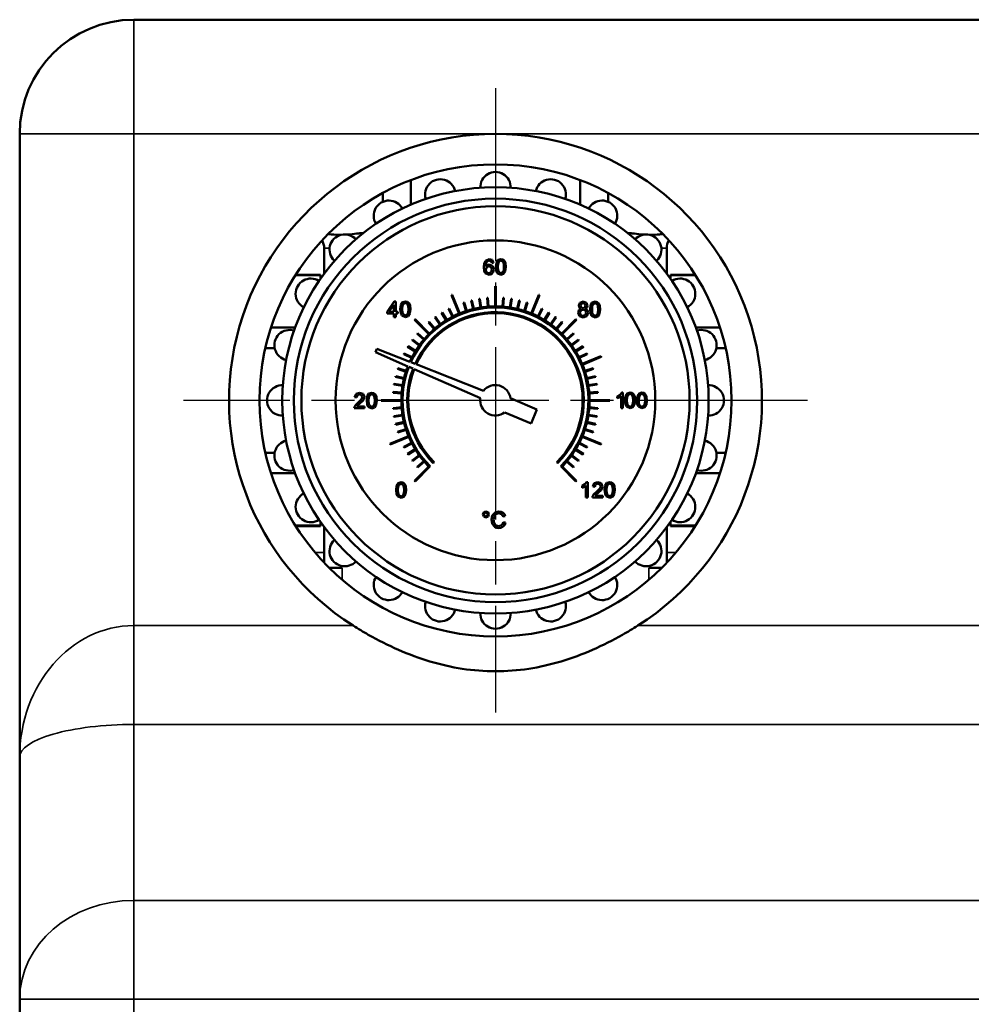
# Model space of a CAD drawing. Units: millimetres. Extents: x 0 to 1680, y 0 to 1188.
# Drawn here: x 156 to 281, y 552 to 681 of the extents above; entities that cross this region are included whole.
import ezdxf

# ---------------------------------------------------------------- set-up
doc = ezdxf.new("R2010")
doc.units = ezdxf.units.MM
doc.header["$LTSCALE"] = 4
doc.linetypes.add('CHAIN', pattern=[0.7087, 0.4724, -0.0591, 0.1181, -0.0591])
for name, color, linetype, lineweight in [('Widoczne (ISO)', 7, 'Continuous', 50), ('Widoczne wąskie (ISO)', 7, 'Continuous', 35), ('Znacznik środka (ISO)', 7, 'Continuous', 25)]:
    doc.layers.add(name, color=color, linetype=linetype, lineweight=lineweight)

msp = doc.modelspace()

# ---------------------------------------------------------------- linework, layer by layer
at = {"layer": 'Widoczne (ISO)'}
for p, q in [((391.17, 681.2), (171.17, 681.2)), ((156.17, 666.2), (156.17, 584.3)), ((207.55, 660.14), (207.55, 656.9)), ((229.8, 660.14), (229.8, 656.9)), ((203.88, 658.45), (203.88, 657.29)), ((233.46, 658.45), (233.46, 657.29)), ((196.17, 647.87), (196.17, 651.2)), ((241.17, 647.87), (241.17, 651.2)), ((217.34, 649.54), (217.18, 649.19)), ((217.85, 649.77), (217.34, 649.54)), ((217.37, 648.78), (217.44, 649.25)), ((217.44, 649.25), (217.63, 649.5)), ((217.63, 649.5), (217.84, 649.57)), ((217.84, 649.57), (218.09, 649.46)), ((218.24, 649.64), (217.85, 649.77)), ((218.09, 649.46), (218.18, 649.25)), ((218.18, 649.25), (218.43, 649.26)), ((218.43, 649.26), (218.24, 649.64)), ((218.79, 649.31), (218.71, 648.73)), ((219.01, 649.65), (218.79, 649.31)), ((219, 649.15), (219.1, 649.42)), ((219.37, 649.77), (219.01, 649.65)), ((219.1, 649.42), (219.37, 649.56)), ((219.66, 649.71), (219.37, 649.77)), ((219.37, 649.56), (219.66, 649.4)), ((219.86, 649.52), (219.66, 649.71)), ((219.66, 649.4), (219.75, 649.15)), ((219.99, 649.21), (219.86, 649.52)), ((217.18, 649.19), (217.12, 648.68)), ((217.12, 648.68), (217.17, 648.23)), ((217.17, 648.23), (217.32, 647.92)), ((217.59, 648.98), (217.37, 648.78)), ((217.41, 648.39), (217.53, 648.71)), ((217.46, 648.14), (217.41, 648.39)), ((217.62, 647.96), (217.46, 648.14)), ((217.53, 648.71), (217.81, 648.83)), ((217.86, 649.05), (217.59, 648.98)), ((217.82, 647.9), (217.62, 647.96)), ((217.81, 648.83), (218.1, 648.71)), ((218.09, 648.03), (217.82, 647.9)), ((218.29, 648.86), (217.86, 649.05)), ((218.21, 648.37), (218.09, 648.03)), ((218.1, 648.71), (218.21, 648.37)), ((218.15, 647.78), (218.38, 648.03)), ((218.46, 648.39), (218.29, 648.86)), ((218.38, 648.03), (218.46, 648.39)), ((218.71, 648.73), (218.76, 648.24)), ((218.76, 648.24), (218.91, 647.9)), ((218.97, 648.73), (219, 649.15)), ((219, 648.31), (218.97, 648.73)), ((219.09, 648.07), (219, 648.31)), ((219.37, 647.9), (219.09, 648.07)), ((219.66, 648.07), (219.37, 647.9)), ((219.75, 648.32), (219.66, 648.07)), ((219.74, 647.81), (219.96, 648.15)), ((219.75, 649.15), (219.78, 648.73)), ((219.78, 648.73), (219.75, 648.32)), ((219.96, 648.15), (220.04, 648.73)), ((220.04, 648.73), (219.99, 649.21)), ((192.38, 647.63), (195.67, 647.63)), ((192.43, 647.7), (195.67, 647.7)), ((195.67, 647.63), (195.67, 647.7)), ((195.67, 647.63), (195.67, 647.17)), ((217.32, 647.92), (217.83, 647.69)), ((217.83, 647.69), (218.15, 647.78)), ((218.91, 647.9), (219.37, 647.69)), ((219.37, 647.69), (219.74, 647.81)), ((241.67, 647.63), (241.67, 647.7)), ((241.67, 647.7), (244.92, 647.7)), ((241.67, 647.63), (241.67, 647.17)), ((244.96, 647.63), (241.67, 647.63)), ((218.62, 646.21), (218.62, 643.55)), ((218.72, 643.55), (218.72, 646.21)), ((205.36, 644.17), (204.43, 642.85)), ((205.56, 644.17), (205.36, 644.17)), ((205.56, 642.85), (205.56, 644.17)), ((206.47, 644.09), (206.25, 643.75)), ((206.84, 644.21), (206.47, 644.09)), ((207.12, 644.15), (206.84, 644.21)), ((207.33, 643.96), (207.12, 644.15)), ((212.88, 645.04), (213.9, 642.59)), ((213.99, 642.63), (212.98, 645.08)), ((215.47, 644.32), (215.74, 643.2)), ((215.84, 643.22), (215.57, 644.34)), ((216.51, 644.53), (216.69, 643.39)), ((216.79, 643.41), (216.61, 644.55)), ((217.56, 644.66), (217.65, 643.51)), ((217.75, 643.52), (217.66, 644.67)), ((219.68, 644.67), (219.59, 643.52)), ((219.69, 643.51), (219.78, 644.66)), ((220.73, 644.55), (220.55, 643.41)), ((220.65, 643.39), (220.83, 644.53)), ((221.77, 644.34), (221.51, 643.22)), ((221.6, 643.2), (221.87, 644.32)), ((224.37, 645.08), (223.35, 642.63)), ((223.44, 642.59), (224.46, 645.04)), ((230.18, 644.18), (229.75, 644.03)), ((230.61, 644.02), (230.18, 644.18)), ((231.76, 644.18), (231.39, 644.06)), ((232.04, 644.11), (231.76, 644.18)), ((232.25, 643.92), (232.04, 644.11)), ((204.43, 642.85), (204.43, 642.62)), ((204.67, 642.85), (205.31, 643.77)), ((205.31, 642.85), (204.67, 642.85)), ((205.31, 643.77), (205.31, 642.85)), ((205.83, 642.85), (205.56, 642.85)), ((205.83, 642.62), (205.83, 642.85)), ((206.25, 643.75), (206.17, 643.17)), ((206.17, 643.17), (206.22, 642.68)), ((206.43, 643.17), (206.46, 643.6)), ((206.46, 642.76), (206.43, 643.17)), ((206.46, 643.6), (206.56, 643.86)), ((206.56, 643.86), (206.83, 644.01)), ((206.83, 644.01), (207.13, 643.84)), ((207.13, 643.84), (207.21, 643.59)), ((207.21, 643.59), (207.24, 643.17)), ((207.24, 643.17), (207.21, 642.76)), ((207.45, 643.65), (207.33, 643.96)), ((207.43, 642.6), (207.5, 643.17)), ((207.5, 643.17), (207.45, 643.65)), ((212.5, 643.21), (213.02, 642.19)), ((213.11, 642.23), (212.59, 643.26)), ((214.45, 644.03), (214.81, 642.93)), ((214.9, 642.97), (214.55, 644.06)), ((222.8, 644.06), (222.44, 642.97)), ((222.54, 642.93), (222.89, 644.03)), ((224.76, 643.26), (224.23, 642.23)), ((224.32, 642.19), (224.84, 643.21)), ((229.61, 643.05), (229.51, 642.72)), ((229.75, 644.03), (229.6, 643.65)), ((229.6, 643.65), (229.67, 643.4)), ((229.9, 643.24), (229.61, 643.05)), ((229.67, 643.4), (229.9, 643.24)), ((229.77, 642.72), (229.89, 643.01)), ((229.85, 643.66), (229.94, 643.88)), ((229.94, 643.42), (229.85, 643.66)), ((229.89, 643.01), (230.18, 643.13)), ((229.94, 643.88), (230.18, 643.97)), ((230.18, 643.33), (229.94, 643.42)), ((230.18, 643.97), (230.42, 643.88)), ((230.42, 643.42), (230.18, 643.33)), ((230.18, 643.13), (230.48, 643.01)), ((230.42, 643.88), (230.51, 643.65)), ((230.51, 643.65), (230.42, 643.42)), ((230.47, 643.24), (230.7, 643.4)), ((230.76, 643.04), (230.47, 643.24)), ((230.48, 643.01), (230.6, 642.71)), ((230.77, 643.64), (230.61, 644.02)), ((230.7, 643.4), (230.77, 643.64)), ((230.85, 642.71), (230.76, 643.04)), ((231.17, 643.72), (231.09, 643.14)), ((231.09, 643.14), (231.15, 642.64)), ((231.39, 644.06), (231.17, 643.72)), ((231.35, 643.14), (231.38, 643.56)), ((231.38, 642.72), (231.35, 643.14)), ((231.38, 643.56), (231.48, 643.82)), ((231.48, 643.82), (231.75, 643.97)), ((231.75, 643.97), (232.05, 643.8)), ((232.05, 643.8), (232.13, 643.55)), ((232.13, 643.55), (232.16, 643.14)), ((232.16, 643.14), (232.13, 642.72)), ((232.37, 643.62), (232.25, 643.92)), ((232.35, 642.56), (232.42, 643.14)), ((232.42, 643.14), (232.37, 643.62)), ((204.43, 642.62), (205.31, 642.62)), ((205.31, 642.62), (205.31, 642.13)), ((205.31, 642.13), (205.56, 642.13)), ((205.56, 642.13), (205.56, 642.62)), ((205.56, 642.62), (205.83, 642.62)), ((206.22, 642.68), (206.38, 642.35)), ((206.38, 642.35), (206.84, 642.13)), ((206.55, 642.51), (206.46, 642.76)), ((206.84, 642.34), (206.55, 642.51)), ((207.13, 642.51), (206.84, 642.34)), ((206.84, 642.13), (207.21, 642.26)), ((207.21, 642.76), (207.13, 642.51)), ((207.21, 642.26), (207.43, 642.6)), ((208.03, 641.78), (209.9, 639.9)), ((209.97, 639.97), (208.1, 641.85)), ((210.69, 640.63), (209.94, 641.5)), ((210.7, 642.1), (211.37, 641.17)), ((211.45, 641.22), (210.78, 642.16)), ((211.58, 642.69), (212.18, 641.71)), ((212.26, 641.76), (211.66, 642.74)), ((225.68, 642.74), (225.08, 641.76)), ((225.17, 641.71), (225.77, 642.69)), ((226.57, 642.16), (225.89, 641.22)), ((225.97, 641.17), (226.65, 642.1)), ((227.4, 641.5), (226.65, 640.63)), ((229.24, 641.85), (227.37, 639.97)), ((227.44, 639.9), (229.31, 641.78)), ((229.51, 642.72), (229.7, 642.28)), ((229.7, 642.28), (230.18, 642.1)), ((229.82, 642.51), (229.77, 642.72)), ((229.97, 642.36), (229.82, 642.51)), ((230.19, 642.3), (229.97, 642.36)), ((230.18, 642.1), (230.67, 642.28)), ((230.48, 642.42), (230.19, 642.3)), ((230.6, 642.71), (230.48, 642.42)), ((230.67, 642.28), (230.85, 642.71)), ((231.15, 642.64), (231.3, 642.31)), ((231.3, 642.31), (231.76, 642.1)), ((231.47, 642.47), (231.38, 642.72)), ((231.76, 642.3), (231.47, 642.47)), ((232.05, 642.47), (231.76, 642.3)), ((231.76, 642.1), (232.13, 642.22)), ((232.13, 642.72), (232.05, 642.47)), ((232.13, 642.22), (232.35, 642.56)), ((189.18, 640.76), (192.35, 640.76)), ((209.87, 641.44), (210.61, 640.56)), ((226.73, 640.56), (227.48, 641.44)), ((248.16, 640.76), (244.99, 640.76)), ((207.72, 639.1), (208.65, 638.42)), ((208.71, 638.5), (207.78, 639.18)), ((208.37, 639.93), (209.25, 639.19)), ((209.31, 639.26), (208.44, 640.01)), ((228.9, 640.01), (228.03, 639.26)), ((228.09, 639.19), (228.97, 639.93)), ((229.56, 639.18), (228.63, 638.5)), ((228.69, 638.42), (229.62, 639.1)), ((188.44, 638.08), (189.66, 638.08)), ((203.07, 637.99), (202.89, 637.55)), ((207.41, 636.27), (203.07, 637.99)), ((207.13, 638.22), (208.12, 637.61)), ((208.17, 637.7), (207.19, 638.3)), ((230.16, 638.3), (229.18, 637.7)), ((229.23, 637.61), (230.21, 638.22)), ((248.9, 638.08), (247.68, 638.08)), ((202.89, 637.55), (207.16, 635.67)), ((206.62, 637.29), (207.64, 636.77)), ((207.69, 636.86), (206.67, 637.38)), ((230.68, 637.38), (229.65, 636.86)), ((229.7, 636.77), (230.72, 637.29)), ((232.51, 636.99), (230.06, 635.98)), ((230.1, 635.88), (232.55, 636.9)), ((205.82, 635.33), (206.91, 634.97)), ((206.94, 635.07), (205.85, 635.42)), ((207.29, 635.61), (207.84, 635.37)), ((208.11, 635.99), (207.55, 636.22)), ((207.98, 635.31), (216.68, 631.48)), ((217.08, 632.44), (208.25, 635.94)), ((231.5, 635.42), (230.4, 635.07)), ((230.43, 634.97), (231.53, 635.33)), ((205.53, 634.31), (206.65, 634.04)), ((206.67, 634.14), (205.56, 634.4)), ((231.79, 634.4), (230.67, 634.14)), ((230.69, 634.04), (231.81, 634.31)), ((205.33, 633.27), (206.47, 633.09)), ((206.48, 633.19), (205.35, 633.37)), ((232, 633.37), (230.86, 633.19)), ((230.88, 633.09), (232.01, 633.27)), ((200.36, 632.06), (200.16, 631.62)), ((200.16, 631.62), (200.42, 631.6)), ((200.82, 632.21), (200.36, 632.06)), ((200.42, 631.6), (200.53, 631.9)), ((200.53, 631.9), (200.82, 632.01)), ((201.08, 631.35), (200.63, 630.92)), ((201.28, 632.05), (200.82, 632.21)), ((200.82, 632.01), (201.09, 631.9)), ((200.85, 630.8), (201.24, 631.16)), ((201.2, 631.65), (201.08, 631.35)), ((201.09, 631.9), (201.2, 631.65)), ((201.24, 631.16), (201.41, 631.41)), ((201.45, 631.65), (201.28, 632.05)), ((201.41, 631.41), (201.45, 631.65)), ((201.82, 631.75), (201.75, 631.17)), ((201.75, 631.17), (201.8, 630.68)), ((202.04, 632.09), (201.82, 631.75)), ((202, 631.17), (202.04, 631.6)), ((202.03, 630.76), (202, 631.17)), ((202.41, 632.21), (202.04, 632.09)), ((202.04, 631.6), (202.13, 631.86)), ((202.13, 631.86), (202.41, 632.01)), ((202.7, 632.15), (202.41, 632.21)), ((202.41, 632.01), (202.7, 631.84)), ((202.9, 631.96), (202.7, 632.15)), ((202.7, 631.84), (202.79, 631.59)), ((202.79, 631.59), (202.82, 631.17)), ((202.82, 631.17), (202.79, 630.76)), ((203.03, 631.65), (202.9, 631.96)), ((203, 630.6), (203.07, 631.17)), ((203.07, 631.17), (203.03, 631.65)), ((206.32, 631.25), (203.67, 631.25)), ((203.67, 631.15), (206.32, 631.15)), ((205.21, 632.21), (206.36, 632.12)), ((206.36, 632.22), (205.22, 632.31)), ((224.12, 630.01), (220.65, 631.47)), ((232.13, 632.31), (230.98, 632.22)), ((230.99, 632.12), (232.13, 632.21)), ((233.67, 631.25), (231.02, 631.25)), ((231.02, 631.15), (233.67, 631.15)), ((235.03, 631.95), (234.67, 631.72)), ((234.67, 631.72), (234.67, 631.47)), ((234.67, 631.47), (234.93, 631.6)), ((234.93, 631.6), (235.16, 631.77)), ((235.25, 632.23), (235.03, 631.95)), ((235.16, 631.77), (235.16, 630.18)), ((235.41, 632.23), (235.25, 632.23)), ((235.41, 630.18), (235.41, 632.23)), ((235.76, 631.79), (235.68, 631.2)), ((235.68, 631.2), (235.73, 630.71)), ((235.98, 632.12), (235.76, 631.79)), ((235.94, 631.2), (235.97, 631.63)), ((235.97, 630.79), (235.94, 631.2)), ((235.97, 631.63), (236.07, 631.89)), ((236.34, 632.24), (235.98, 632.12)), ((236.07, 631.89), (236.34, 632.04)), ((236.63, 632.18), (236.34, 632.24)), ((236.34, 632.04), (236.63, 631.87)), ((236.83, 631.99), (236.63, 632.18)), ((236.63, 631.87), (236.72, 631.62)), ((236.72, 631.62), (236.75, 631.2)), ((236.75, 631.2), (236.72, 630.79)), ((236.96, 631.69), (236.83, 631.99)), ((236.93, 630.63), (237.01, 631.2)), ((237.01, 631.2), (236.96, 631.69)), ((237.31, 631.79), (237.24, 631.2)), ((237.24, 631.2), (237.29, 630.71)), ((237.53, 632.12), (237.31, 631.79)), ((237.49, 631.2), (237.53, 631.63)), ((237.52, 630.79), (237.49, 631.2)), ((237.9, 632.24), (237.53, 632.12)), ((237.53, 631.63), (237.62, 631.89)), ((237.62, 631.89), (237.9, 632.04)), ((238.19, 632.18), (237.9, 632.24)), ((237.9, 632.04), (238.19, 631.87)), ((238.39, 631.99), (238.19, 632.18)), ((238.19, 631.87), (238.28, 631.62)), ((238.28, 631.62), (238.31, 631.2)), ((238.31, 631.2), (238.28, 630.79)), ((238.52, 631.69), (238.39, 631.99)), ((238.49, 630.63), (238.56, 631.2)), ((238.56, 631.2), (238.52, 631.69)), ((200.14, 630.34), (200.12, 630.17)), ((200.12, 630.17), (201.46, 630.17)), ((200.31, 630.61), (200.14, 630.34)), ((200.63, 630.92), (200.31, 630.61)), ((200.46, 630.41), (200.57, 630.55)), ((201.46, 630.41), (200.46, 630.41)), ((200.57, 630.55), (200.85, 630.8)), ((201.46, 630.17), (201.46, 630.41)), ((201.8, 630.68), (201.95, 630.35)), ((201.95, 630.35), (202.41, 630.13)), ((202.12, 630.51), (202.03, 630.76)), ((202.41, 630.34), (202.12, 630.51)), ((202.7, 630.51), (202.41, 630.34)), ((202.41, 630.13), (202.78, 630.26)), ((202.79, 630.76), (202.7, 630.51)), ((202.78, 630.26), (203, 630.6)), ((206.36, 630.29), (205.21, 630.19)), ((205.22, 630.1), (206.36, 630.19)), ((223.35, 628.17), (224.12, 630.01)), ((230.98, 630.19), (232.13, 630.1)), ((232.13, 630.19), (230.99, 630.29)), ((235.16, 630.18), (235.41, 630.18)), ((235.73, 630.71), (235.88, 630.38)), ((235.88, 630.38), (236.34, 630.17)), ((236.06, 630.54), (235.97, 630.79)), ((236.34, 630.37), (236.06, 630.54)), ((236.63, 630.54), (236.34, 630.37)), ((236.34, 630.17), (236.71, 630.29)), ((236.72, 630.79), (236.63, 630.54)), ((236.71, 630.29), (236.93, 630.63)), ((237.29, 630.71), (237.44, 630.38)), ((237.44, 630.38), (237.9, 630.17)), ((237.61, 630.54), (237.52, 630.79)), ((237.9, 630.37), (237.61, 630.54)), ((238.19, 630.54), (237.9, 630.37)), ((237.9, 630.17), (238.27, 630.29)), ((238.28, 630.79), (238.19, 630.54)), ((238.27, 630.29), (238.49, 630.63)), ((206.47, 629.32), (205.33, 629.14)), ((205.35, 629.04), (206.48, 629.22)), ((219.88, 629.62), (223.35, 628.17)), ((230.86, 629.22), (232, 629.04)), ((232.01, 629.14), (230.88, 629.32)), ((206.65, 628.37), (205.53, 628.1)), ((205.56, 628), (206.67, 628.27)), ((206.91, 627.44), (205.82, 627.08)), ((205.85, 626.99), (206.94, 627.34)), ((230.4, 627.34), (231.5, 626.99)), ((231.53, 627.08), (230.43, 627.44)), ((230.67, 628.27), (231.79, 628)), ((231.81, 628.1), (230.69, 628.37)), ((207.24, 626.52), (204.79, 625.51)), ((204.83, 625.42), (207.28, 626.43)), ((230.06, 626.43), (232.51, 625.42)), ((232.55, 625.51), (230.1, 626.52)), ((207.64, 625.64), (206.62, 625.12)), ((206.67, 625.03), (207.69, 625.55)), ((208.12, 624.79), (207.13, 624.19)), ((207.19, 624.11), (208.17, 624.71)), ((229.18, 624.71), (230.16, 624.11)), ((230.21, 624.19), (229.23, 624.79)), ((229.65, 625.55), (230.68, 625.03)), ((230.72, 625.12), (229.7, 625.64)), ((188.44, 624.33), (189.66, 624.33)), ((208.65, 623.99), (207.72, 623.31)), ((207.78, 623.23), (208.71, 623.9)), ((228.63, 623.9), (229.56, 623.23)), ((229.62, 623.31), (228.69, 623.99)), ((248.9, 624.33), (247.68, 624.33)), ((209.9, 622.51), (208.03, 620.63)), ((208.1, 620.56), (210.08, 622.54)), ((209.25, 623.22), (208.37, 622.47)), ((208.44, 622.4), (209.31, 623.15)), ((210.5, 622.97), (210.61, 623.07)), ((226.73, 623.07), (226.84, 622.97)), ((227.26, 622.54), (229.24, 620.56)), ((229.31, 620.63), (227.44, 622.51)), ((228.03, 623.15), (228.9, 622.4)), ((228.97, 622.47), (228.09, 623.22)), ((189.18, 621.65), (192.35, 621.65)), ((248.16, 621.65), (244.99, 621.65)), ((205.68, 620), (205.61, 619.42)), ((205.9, 620.34), (205.68, 620)), ((205.86, 619.42), (205.89, 619.85)), ((205.89, 619.85), (205.99, 620.11)), ((206.27, 620.46), (205.9, 620.34)), ((205.99, 620.11), (206.27, 620.26)), ((206.55, 620.4), (206.27, 620.46)), ((206.27, 620.26), (206.56, 620.09)), ((206.76, 620.21), (206.55, 620.4)), ((206.56, 620.09), (206.64, 619.84)), ((206.64, 619.84), (206.67, 619.42)), ((206.88, 619.9), (206.76, 620.21)), ((206.93, 619.42), (206.88, 619.9)), ((230.41, 620.2), (230.05, 619.96)), ((230.05, 619.96), (230.05, 619.72)), ((230.05, 619.72), (230.31, 619.85)), ((230.31, 619.85), (230.55, 620.02)), ((230.64, 620.47), (230.41, 620.2)), ((230.55, 620.02), (230.55, 618.43)), ((230.8, 620.47), (230.64, 620.47)), ((230.8, 618.43), (230.8, 620.47)), ((231.65, 620.32), (231.45, 619.88)), ((231.45, 619.88), (231.71, 619.86)), ((232.11, 620.47), (231.65, 620.32)), ((231.71, 619.86), (231.82, 620.16)), ((231.82, 620.16), (232.11, 620.27)), ((232.37, 619.61), (231.92, 619.18)), ((232.57, 620.31), (232.11, 620.47)), ((232.11, 620.27), (232.38, 620.17)), ((232.49, 619.91), (232.37, 619.61)), ((232.38, 620.17), (232.49, 619.91)), ((232.53, 619.42), (232.69, 619.67)), ((232.74, 619.91), (232.57, 620.31)), ((232.69, 619.67), (232.74, 619.91)), ((233.09, 620.02), (233.01, 619.43)), ((233.31, 620.35), (233.09, 620.02)), ((233.27, 619.43), (233.3, 619.86)), ((233.3, 619.86), (233.4, 620.12)), ((233.68, 620.47), (233.31, 620.35)), ((233.4, 620.12), (233.67, 620.27)), ((233.67, 620.27), (233.97, 620.1)), ((233.96, 620.41), (233.68, 620.47)), ((234.17, 620.22), (233.96, 620.41)), ((233.97, 620.1), (234.05, 619.85)), ((234.05, 619.85), (234.08, 619.43)), ((234.29, 619.92), (234.17, 620.22)), ((234.34, 619.43), (234.29, 619.92)), ((205.61, 619.42), (205.66, 618.93)), ((205.66, 618.93), (205.81, 618.6)), ((205.81, 618.6), (206.27, 618.38)), ((205.89, 619.01), (205.86, 619.42)), ((205.98, 618.76), (205.89, 619.01)), ((206.27, 618.59), (205.98, 618.76)), ((206.56, 618.76), (206.27, 618.59)), ((206.27, 618.38), (206.64, 618.51)), ((206.64, 619.01), (206.56, 618.76)), ((206.67, 619.42), (206.64, 619.01)), ((206.64, 618.51), (206.86, 618.85)), ((206.86, 618.85), (206.93, 619.42)), ((230.55, 618.43), (230.8, 618.43)), ((231.43, 618.6), (231.4, 618.43)), ((231.4, 618.43), (232.75, 618.43)), ((231.6, 618.87), (231.43, 618.6)), ((231.92, 619.18), (231.6, 618.87)), ((231.75, 618.67), (231.86, 618.81)), ((232.75, 618.67), (231.75, 618.67)), ((231.86, 618.81), (232.14, 619.06)), ((232.14, 619.06), (232.53, 619.42)), ((232.75, 618.43), (232.75, 618.67)), ((233.01, 619.43), (233.06, 618.94)), ((233.06, 618.94), (233.22, 618.61)), ((233.22, 618.61), (233.68, 618.39)), ((233.3, 619.02), (233.27, 619.43)), ((233.39, 618.77), (233.3, 619.02)), ((233.68, 618.6), (233.39, 618.77)), ((233.97, 618.77), (233.68, 618.6)), ((233.68, 618.39), (234.05, 618.52)), ((234.05, 619.02), (233.97, 618.77)), ((234.08, 619.43), (234.05, 619.02)), ((234.05, 618.52), (234.27, 618.86)), ((234.27, 618.86), (234.34, 619.43)), ((217.12, 616.5), (217.01, 616.21)), ((217.01, 616.21), (217.12, 615.93)), ((217.4, 616.61), (217.12, 616.5)), ((217.12, 615.93), (217.4, 615.81)), ((217.16, 616.21), (217.24, 616.39)), ((217.24, 616.04), (217.16, 616.21)), ((217.24, 616.39), (217.41, 616.46)), ((217.41, 615.97), (217.24, 616.04)), ((217.69, 616.5), (217.4, 616.61)), ((217.4, 615.81), (217.69, 615.93)), ((217.41, 616.46), (217.58, 616.39)), ((217.58, 616.04), (217.41, 615.97)), ((217.58, 616.39), (217.65, 616.21)), ((217.65, 616.21), (217.58, 616.04)), ((217.8, 616.21), (217.69, 616.5)), ((217.69, 615.93), (217.8, 616.21)), ((218.17, 615.85), (218.14, 615.54)), ((218.27, 616.11), (218.17, 615.85)), ((218.62, 616.49), (218.27, 616.11)), ((218.43, 615.54), (218.49, 615.95)), ((218.49, 615.95), (218.72, 616.26)), ((219.13, 616.61), (218.62, 616.49)), ((218.72, 616.26), (219.13, 616.37)), ((219.42, 616.57), (219.13, 616.61)), ((219.13, 616.37), (219.48, 616.27)), ((219.66, 616.45), (219.42, 616.57)), ((219.48, 616.27), (219.69, 615.93)), ((219.84, 616.26), (219.66, 616.45)), ((219.69, 615.93), (219.96, 616)), ((219.96, 616), (219.84, 616.26)), ((192.38, 614.78), (195.67, 614.78)), ((192.43, 614.7), (195.67, 614.7)), ((195.67, 615.24), (195.67, 614.78)), ((195.67, 614.7), (195.67, 614.78)), ((196.17, 609.88), (196.17, 614.54)), ((218.14, 615.54), (218.17, 615.25)), ((218.17, 615.25), (218.25, 614.97)), ((218.25, 614.97), (218.58, 614.57)), ((218.51, 615.07), (218.43, 615.54)), ((218.75, 614.77), (218.51, 615.07)), ((218.58, 614.57), (218.82, 614.47)), ((219.11, 614.67), (218.75, 614.77)), ((218.82, 614.47), (219.13, 614.43)), ((219.5, 614.81), (219.11, 614.67)), ((219.13, 614.43), (219.43, 614.48)), ((219.43, 614.48), (219.68, 614.62)), ((219.72, 615.21), (219.5, 614.81)), ((219.68, 614.62), (219.88, 614.84)), ((220, 615.14), (219.72, 615.21)), ((219.88, 614.84), (220, 615.14)), ((241.17, 609.88), (241.17, 614.54)), ((241.67, 615.24), (241.67, 614.78)), ((241.67, 614.7), (241.67, 614.78)), ((244.96, 614.78), (241.67, 614.78)), ((241.67, 614.7), (244.92, 614.7)), ((196.83, 609.2), (198.52, 609.2)), ((238.83, 609.2), (240.51, 609.2)), ((156.17, 584.3), (156.17, 552.54)), ((156.17, 552.54), (156.17, 291.2))]:
    msp.add_line(p, q, dxfattribs=at)
for centre, radius in [((218.67, 631.2), 31), ((218.67, 631.2), 28), ((218.67, 631.2), 26.5), ((218.67, 631.2), 25.5), ((218.67, 631.2), 25.5), ((218.66, 631.21), 21)]:
    msp.add_circle(centre, radius, dxfattribs=at)
for centre, radius, start, end in [((171.17, 666.2), 15, 90, 180), ((218.67, 631.2), 35, 90, 237.704), ((218.67, 631.2), 35, 302.296, 90), ((218.67, 659.2), 2, 357.9533, 182.0467), ((211.42, 658.25), 2, 12.9533, 197.0467), ((225.92, 658.25), 2, 342.9533, 167.0467), ((204.67, 655.45), 2, 27.9533, 212.0467), ((232.67, 655.45), 2, 327.9533, 152.0467), ((194.17, 651.2), 2, 0, 30.783), ((198.87, 651), 2, 42.9533, 227.0467), ((238.47, 651), 2, 312.9533, 137.0467), ((243.17, 651.2), 2, 149.217, 180), ((194.42, 645.2), 2, 57.9533, 242.0467), ((242.92, 645.2), 2, 297.9533, 122.0467), ((218.65, 631.2), 15, 89.8996, 90.0906), ((218.7, 631.2), 15, 89.9045, 90.0955), ((218.68, 631.21), 15, 112.3561, 112.738), ((218.67, 631.2), 13.5, 103.2879, 103.7123), ((218.67, 631.2), 13.5, 98.7879, 99.2123), ((218.67, 631.2), 13.5, 94.2879, 94.7123), ((218.67, 631.2), 13.5, 85.2876, 85.712), ((218.67, 631.2), 13.5, 80.7876, 81.2121), ((218.67, 631.2), 13.5, 76.2877, 76.7121), ((218.68, 631.2), 15, 67.3577, 67.7396), ((218.67, 631.2), 12.2, 314.7652, 155.7468), ((218.67, 631.2), 11.6, 314.753, 155.6108), ((218.67, 631.2), 13.5, 116.788, 117.2124), ((218.67, 631.2), 12.35, 108.2322, 112.2682), ((218.67, 631.2), 13.5, 107.7879, 108.2123), ((218.67, 631.2), 12.35, 103.732, 107.7681), ((218.67, 631.2), 12.35, 99.232, 103.2681), ((218.67, 631.2), 12.35, 94.732, 98.7681), ((218.67, 631.2), 12.35, 90.232, 94.268), ((218.67, 631.2), 12.35, 85.7318, 89.7679), ((218.67, 631.2), 12.35, 81.2318, 85.2679), ((218.67, 631.2), 12.35, 76.7319, 80.768), ((218.67, 631.2), 12.35, 72.2319, 76.268), ((218.67, 631.2), 12.35, 67.7318, 71.7678), ((218.67, 631.2), 13.5, 71.7878, 72.2122), ((218.67, 631.2), 13.5, 62.7876, 63.212), ((218.68, 631.21), 15, 134.8565, 135.2385), ((218.67, 631.2), 11.45, 314.7498, 155.5746), ((218.67, 631.2), 13.5, 130.2879, 130.7123), ((218.67, 631.2), 13.5, 125.7879, 126.2124), ((218.67, 631.2), 12.35, 121.7321, 125.7682), ((218.67, 631.2), 13.5, 121.288, 121.7124), ((218.67, 631.2), 12.35, 117.2322, 121.2683), ((218.67, 631.2), 12.35, 112.7322, 116.7683), ((218.67, 631.2), 12.35, 63.2318, 67.2679), ((218.67, 631.2), 12.35, 58.7321, 62.7681), ((218.67, 631.2), 12.35, 54.2319, 58.268), ((218.67, 631.2), 13.5, 58.2879, 58.7123), ((218.67, 631.2), 13.5, 53.7878, 54.2122), ((218.67, 631.2), 13.5, 49.2879, 49.7123), ((218.68, 631.2), 15, 44.857, 45.239), ((191.63, 638.45), 2, 72.9533, 257.0467), ((218.67, 631.2), 12.35, 130.7317, 134.7677), ((218.67, 631.2), 12.35, 126.2321, 130.2682), ((218.67, 631.2), 12.35, 49.7319, 53.768), ((218.67, 631.2), 12.35, 45.232, 49.2681), ((245.72, 638.45), 2, 282.9533, 107.0467), ((218.67, 631.2), 13.5, 143.7878, 144.2122), ((218.67, 631.2), 13.5, 139.2879, 139.7123), ((218.67, 631.2), 12.35, 139.732, 143.768), ((218.67, 631.2), 12.35, 135.232, 139.2681), ((218.67, 631.2), 12.35, 40.7319, 44.7679), ((218.67, 631.2), 12.35, 36.2321, 40.2681), ((218.67, 631.2), 13.5, 40.2879, 40.7123), ((218.67, 631.2), 13.5, 35.7879, 36.2123), ((218.67, 631.2), 13.5, 148.2879, 148.7123), ((218.67, 631.2), 12.35, 148.7319, 152.7679), ((218.67, 631.2), 12.35, 144.2321, 148.2681), ((218.67, 631.2), 12.35, 31.7322, 35.7682), ((218.67, 631.2), 12.35, 27.2322, 31.2682), ((218.67, 631.2), 13.5, 31.288, 31.7124), ((218.67, 631.2), 13.5, 152.7878, 153.2122), ((218.67, 631.2), 12.35, 153.232, 155.7787), ((218.67, 631.2), 12.35, 22.7322, 26.7682), ((218.67, 631.2), 13.5, 26.788, 27.2124), ((218.68, 631.19), 15, 22.3575, 22.7395), ((218.67, 631.2), 13.5, 161.7878, 162.2122), ((218.67, 631.2), 12.2, 158.8329, 225.2348), ((218.67, 631.2), 12.35, 158.8015, 161.768), ((218.67, 631.2), 11.6, 158.9666, 225.247), ((218.67, 631.2), 11.45, 159.0022, 225.2502), ((218.67, 631.2), 12.35, 18.2322, 22.2682), ((218.67, 631.2), 13.5, 17.7879, 18.2123), ((218.67, 631.2), 13.5, 166.2878, 166.7122), ((218.67, 631.2), 12.35, 166.732, 170.768), ((218.67, 631.2), 12.35, 162.2319, 166.2679), ((218.67, 631.2), 12.35, 13.732, 17.7681), ((218.67, 631.2), 12.35, 9.2321, 13.2682), ((218.67, 631.2), 13.5, 13.2878, 13.7122), ((190.67, 631.2), 2, 87.9533, 272.0467), ((218.67, 631.2), 13.5, 170.7784, 171.2029), ((218.67, 631.2), 12.35, 171.2318, 175.2679), ((218.66, 631.21), 2, 7.3119, 142.2819), ((218.67, 631.2), 12.35, 4.732, 8.7681), ((218.67, 631.2), 13.5, 8.7879, 9.2123), ((246.67, 631.2), 2, 267.9533, 92.0467), ((218.67, 631.22), 15, 179.8569, 180.2389), ((218.67, 631.2), 13.5, 175.2879, 175.7124), ((218.67, 631.2), 12.35, 175.7321, 179.7682), ((218.67, 631.2), 12.35, 180.2321, 184.2681), ((218.66, 631.21), 2, 172.3394, 307.3119), ((218.67, 631.2), 12.35, 0.232, 4.2681), ((218.67, 631.2), 12.35, 355.732, 359.768), ((218.67, 631.2), 13.5, 4.2878, 4.7123), ((218.67, 631.19), 15, 359.8545, 0.2365), ((218.67, 631.2), 13.5, 184.2865, 184.7109), ((218.67, 631.2), 12.35, 184.732, 188.7681), ((218.67, 631.2), 12.35, 351.232, 355.2681), ((218.67, 631.2), 13.5, 355.2878, 355.7122), ((218.67, 631.2), 13.5, 188.7879, 189.2123), ((218.67, 631.2), 12.35, 189.232, 193.2681), ((218.67, 631.2), 12.35, 346.732, 350.7681), ((218.67, 631.2), 13.5, 350.7878, 351.2122), ((218.67, 631.2), 13.5, 193.2879, 193.7123), ((218.67, 631.2), 12.35, 193.7321, 197.7682), ((218.67, 631.2), 12.35, 198.2322, 202.2683), ((218.67, 631.2), 12.35, 337.7318, 341.7678), ((218.67, 631.2), 12.35, 342.2321, 346.2682), ((218.67, 631.2), 13.5, 346.2879, 346.7123), ((218.67, 631.2), 13.5, 197.788, 198.2124), ((218.67, 631.2), 12.35, 202.7322, 206.7683), ((218.67, 631.2), 12.35, 333.2318, 337.2679), ((218.67, 631.2), 13.5, 341.7877, 342.2121), ((191.63, 623.96), 2, 102.9533, 287.0467), ((218.67, 631.22), 15, 202.3571, 202.739), ((218.67, 631.2), 13.5, 206.7876, 207.212), ((218.67, 631.2), 12.35, 207.2322, 211.2682), ((218.67, 631.2), 12.35, 211.7322, 215.7682), ((218.67, 631.2), 12.35, 324.2322, 328.2682), ((218.67, 631.2), 12.35, 328.7323, 332.7683), ((218.67, 631.2), 13.5, 332.7933, 333.2177), ((218.67, 631.2), 15, 337.344, 337.726), ((245.72, 623.96), 2, 252.9533, 77.0467), ((218.67, 631.2), 13.5, 211.288, 211.7124), ((218.67, 631.2), 12.35, 216.2321, 220.2682), ((218.67, 631.2), 12.35, 319.7319, 323.768), ((218.67, 631.2), 13.5, 328.2844, 328.7088), ((218.67, 631.2), 13.5, 215.788, 216.2124), ((218.67, 631.2), 13.5, 220.2861, 220.7105), ((218.67, 631.2), 12.35, 220.732, 224.768), ((218.67, 631.2), 12.35, 315.232, 319.268), ((218.67, 631.2), 13.5, 319.2878, 319.7122), ((218.67, 631.2), 13.5, 323.7876, 324.2121), ((218.66, 631.21), 15, 224.8563, 225.2382), ((218.67, 631.2), 15, 314.809, 315.191), ((194.42, 617.2), 2, 117.9533, 302.0467), ((242.92, 617.2), 2, 237.9533, 62.0467), ((198.87, 611.41), 2, 132.9533, 317.0467), ((238.47, 611.41), 2, 222.9533, 47.0467), ((204.67, 606.96), 2, 147.9533, 332.0467), ((232.67, 606.96), 2, 207.9533, 32.0467), ((211.42, 604.16), 2, 162.9533, 347.0467), ((225.92, 604.16), 2, 192.9533, 17.0467), ((218.67, 603.2), 2, 177.9533, 2.0467)]:
    msp.add_arc(centre, radius, start, end, dxfattribs=at)
for points, knots in [([(201.33, 653.19), (201.12, 653.18), (200.91, 653.16), (200.34, 653.1), (199.93, 653.04), (199.42, 652.99), (199.31, 652.98), (199.21, 652.97)], [4.3364197, 4.3364197, 4.3364197, 4.3364197, 4.452302, 4.452302, 4.6769231, 4.6769231, 4.7321106, 4.7321106, 4.7321106, 4.7321106]), ([(238.13, 652.97), (238.03, 652.98), (237.93, 652.99), (237.41, 653.04), (237, 653.1), (236.44, 653.16), (236.22, 653.18), (236.01, 653.19)], [5.0820528, 5.0820528, 5.0820528, 5.0820528, 5.1372403, 5.1372403, 5.3618614, 5.3618614, 5.4777438, 5.4777438, 5.4777438, 5.4777438]), ([(198.36, 652.94), (198.35, 652.94), (198.33, 652.94), (198.32, 652.94), (197.95, 652.94), (197.53, 652.96), (196.97, 653.02), (196.82, 653.03), (196.68, 653.05)], [4.8936123, 4.8936123, 4.8936123, 4.8936123, 4.9015442, 4.9015442, 4.9015442, 5.1261652, 5.1261652, 5.2078114, 5.2078114, 5.2078114, 5.2078114]), ([(240.67, 653.05), (240.52, 653.03), (240.37, 653.02), (239.81, 652.96), (239.4, 652.94), (239.02, 652.94), (239.01, 652.94), (239, 652.94), (238.98, 652.94)], [4.606352, 4.606352, 4.606352, 4.606352, 4.6879982, 4.6879982, 4.9126193, 4.9126193, 4.9126193, 4.9205512, 4.9205512, 4.9205512, 4.9205512]), ([(237.37, 601.62), (236.72, 601.2), (236.05, 600.8), (232.81, 598.97), (230.1, 597.76), (225.89, 596.5), (224.47, 596.17), (221.59, 595.73), (220.13, 595.62), (218.67, 595.62), (217.21, 595.62), (215.75, 595.73), (212.87, 596.17), (211.45, 596.5), (207.25, 597.76), (204.54, 598.97), (201.29, 600.8), (200.63, 601.2), (199.97, 601.62)], [22.350914, 22.350914, 22.350914, 22.350914, 22.581521, 22.581521, 23.458584, 23.458584, 23.897116, 23.897116, 24.335647, 24.335647, 24.335647, 24.774179, 24.774179, 25.21271, 25.21271, 26.089773, 26.089773, 26.320381, 26.320381, 26.320381, 26.320381])]:
    msp.add_open_spline(points, degree=3, knots=knots, dxfattribs=at)
at = {"layer": 'Widoczne wąskie (ISO)'}
for p, q in [((171.17, 681.2), (171.17, 666.2)), ((171.17, 666.2), (156.17, 666.2)), ((171.17, 666.2), (218.67, 666.2)), ((171.17, 601.62), (171.17, 666.2)), ((218.67, 666.2), (343.67, 666.2)), ((196.88, 651.2), (196.17, 651.2)), ((241.17, 651.2), (240.46, 651.2)), ((196.17, 611.2), (194.99, 611.2)), ((242.36, 611.2), (241.17, 611.2)), ((198.52, 607.65), (198.52, 609.2)), ((238.83, 609.2), (238.83, 607.65)), ((199.97, 601.62), (171.17, 601.62)), ((171.17, 601.62), (171.17, 588.63)), ((324.97, 601.62), (237.37, 601.62)), ((171.17, 565.53), (171.17, 588.63)), ((171.17, 588.63), (391.17, 588.63)), ((391.17, 565.53), (171.17, 565.53)), ((171.17, 565.53), (171.17, 552.54)), ((171.17, 552.54), (156.17, 552.54)), ((171.17, 552.54), (391.17, 552.54)), ((171.17, 541.2), (171.17, 552.54))]:
    msp.add_line(p, q, dxfattribs=at)
for centre, major_axis, ratio, start_param, end_param in [((171.17, 584.3), (0, 17.32), 0.866025, 0, 1.570796), ((171.17, 584.3), (15, 0), 0.288675, 1.570796, 3.141593), ((171.17, 552.54), (-15, 0), 0.866025, 4.712389, 6.283185)]:
    msp.add_ellipse(centre, major_axis=major_axis, ratio=ratio, start_param=start_param, end_param=end_param, dxfattribs=at)
at = {"layer": 'Znacznik środka (ISO)', "linetype": 'CHAIN', "ltscale": 11.993792}
for p, q in [((218.67, 672.2), (218.67, 590.2)), ((259.67, 631.2), (177.67, 631.2))]:
    msp.add_line(p, q, dxfattribs=at)

doc.saveas('drawing.dxf')
